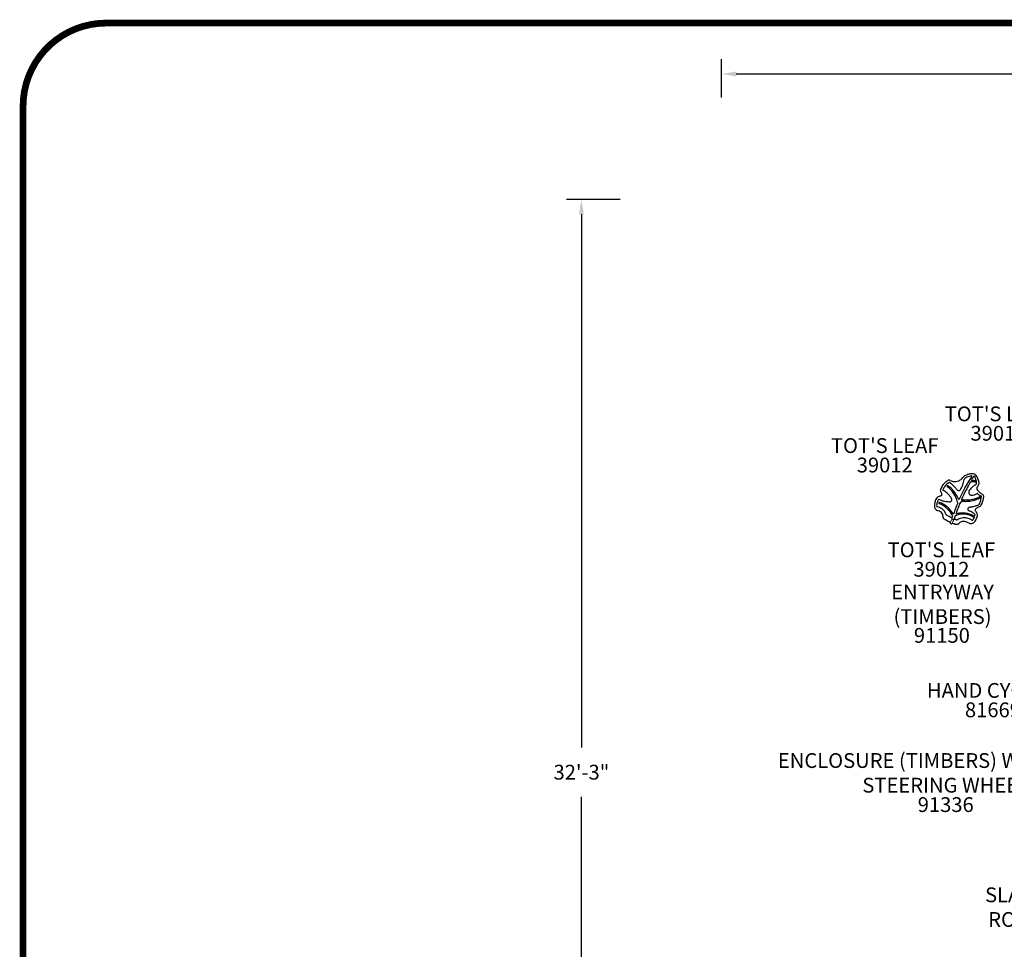
# Model space of a CAD drawing. Units: inches. Extents: x -1 to 984, y -1 to 624.
# Drawn here: x -1 to 332, y 309 to 624 of the extents above; entities that cross this region are included whole.
import ezdxf
from ezdxf.enums import TextEntityAlignment as Align

# ---------------------------------------------------------------- set-up
doc = ezdxf.new("R2010")
doc.units = ezdxf.units.IN
doc.header["$LTSCALE"] = 12
doc.header["$MEASUREMENT"] = 0
for name, color, linetype in [('1', 7, 'Continuous'), ('20', 7, 'Continuous'), ('255', 7, 'Continuous'), ('33', 20, 'Continuous'), ('7', 7, 'Continuous'), ('8', 7, 'Continuous')]:
    doc.layers.add(name, color=color, linetype=linetype)
doc.styles.add('NORMAL', font='simplex')
doc.styles.add('ROMANS', font='ROMANS.SHX')
doc.styles.get("Standard").update_dxf_attribs({"font": 'romans.shx'})
doc.styles.add('STYLE1', font='arial.ttf', dxfattribs={"height": 0.095})
doc.styles.add('STYLE2', font='arial.ttf', dxfattribs={"height": 0.075})
doc.styles.add('style5', font='arial.ttf', dxfattribs={"height": 0.08})
doc.dimstyles.get("Standard").update_dxf_attribs({"dimscale": 60, "dimtxt": 0.0833, "dimasz": 0.0833, "dimexe": 0.0833, "dimexo": 0.04, "dimgap": 0.09, "dimtad": 0, "dimtih": 1, "dimtoh": 1, "dimdec": 4, "dimzin": 1, "dimdsep": 46, "dimlunit": 4, "dimtxsty": 'Standard', "dimcen": 0.09, "dimclrt": 150, "dimadec": 4, "dimazin": 2, "dimtfac": 1, "dimtdec": 0, "dimtofl": 0, "dimtmove": 0, "dimatfit": 3, "dimfxl": 1, "dimtolj": 1, "dimtzin": 0, "dimlwd": -1, "dimlwe": -1, "dimarcsym": 1})

# ---------------------------------------------------------------- blocks, each defined once
blk = doc.blocks.new('ADABORDER_BASE_B')
at = {"layer": '255', "color": 7, "const_width": 0.038}
blk.add_lwpolyline([(15.9062, 0, 0.414214), (16.375, 0.4688), (16.375, 9.9062, 0.414214), (15.9062, 10.375), (0.4688, 10.375, 0.414214), (0, 9.9062), (0, 0.4688, 0.414214), (0.4688, 0)], format="xyb", close=True, dxfattribs=at)
at = {"layer": '255', "color": 7}
for tag, height, style, p in [('EPC', 0.0817, 'style5', (15.1451, 2.3261)), ('ECBR', 0.0817, 'style5', (15.1451, 2.1385)), ('NR', 0.0817, 'style5', (15.9447, 2.1385)), ('ECBT', 0.0817, 'style5', (15.1451, 1.9404)), ('ECBTNR', 0.0817, 'style5', (15.9447, 1.9404)), ('GLC', 0.0817, 'style5', (15.1451, 1.7529)), ('GLCNR', 0.0817, 'style5', (15.9447, 1.7529)), ('TGL', 0.0817, 'style5', (15.1451, 1.5751)), ('TGLNR', 0.0817, 'style5', (15.9447, 1.5751)), ('AREA', 0.1021, 'STYLE2', (10.8405, 1.0648)), ('AGES', 0.1021, 'STYLE1', (9.4312, 0.5545))]:
    blk.add_attdef(tag, text='', height=height, dxfattribs=dict(at, style=style)).set_placement(p, align=Align.TOP_CENTER)
at = {"layer": '255', "color": 7, "style": 'STYLE1'}
for tag, p in [('CN1OF2', (3.5174, 1.1751)), ('CN2OF2', (3.5174, 0.9818)), ('REPNAME', (3.5174, 0.4625))]:
    blk.add_attdef(tag, text='', height=0.1293, dxfattribs=at).set_placement(p, align=Align.TOP_LEFT)
at = {"layer": '255', "color": 7, "style": 'STYLE2'}
for tag, p in [('SCALE', (10.631, 0.819)), ('DATE', (14.1022, 0.7007)), ('DRAWINGNAME', (14.1022, 0.3673))]:
    blk.add_attdef(tag, text='', height=0.1021, dxfattribs=at).set_placement(p, align=Align.MIDDLE_LEFT)
blk = doc.blocks.new('*D48')
at = {"layer": '33', "color": 0, "linetype": 'ByBlock', "transparency": 16777216}
for p, q in [((236.05, 597.37), (236.05, 610.29)), ((730.49, 597.37), (730.49, 610.29)), ((241.04, 605.29), (465.38, 605.29)), ((725.5, 605.29), (501.17, 605.29))]:
    blk.add_line(p, q, dxfattribs=at)
at = {"layer": '33', "color": 0, "transparency": 16777216}
for points in [[(241.04, 606.12), (241.04, 604.46), (236.05, 605.29)], [(725.5, 606.12), (725.5, 604.46), (730.49, 605.29)]]:
    blk.add_solid(points, dxfattribs=at)
at = {"layer": '33', "color": 150, "transparency": 16777216, "insert": (483.27, 605.29), "char_height": 4.998, "attachment_point": 5}
blk.add_mtext('\\A1;41\'-2"', dxfattribs=at)
blk = doc.blocks.new('*D49')
at = {"layer": '33', "color": 0, "linetype": 'ByBlock', "transparency": 16777216}
for p, q in [((201.88, 562.86), (183.74, 562.86)), ((188.73, 557.86), (188.73, 377.66)), ((188.73, 180.71), (188.73, 360.91)), ((201.88, 175.71), (183.74, 175.71))]:
    blk.add_line(p, q, dxfattribs=at)
at = {"layer": '33', "color": 0, "transparency": 16777216}
for points in [[(187.9, 557.86), (189.57, 557.86), (188.73, 562.86)], [(187.9, 180.71), (189.57, 180.71), (188.73, 175.71)]]:
    blk.add_solid(points, dxfattribs=at)
at = {"layer": '33', "color": 150, "transparency": 16777216, "insert": (188.73, 369.28), "char_height": 4.998, "attachment_point": 5}
blk.add_mtext('\\A1;32\'-3"', dxfattribs=at)

msp = doc.modelspace()

# ---------------------------------------------------------------- linework, layer by layer
at = {"layer": '1', "linetype": 'Continuous', "lineweight": 0}
for p, q in [((320.68, 469.27), (320.68, 469.27)), ((320.57, 468.04), (320.56, 468.04)), ((311.06, 465.11), (311.06, 465.1)), ((317.85, 462.87), (317.85, 462.87)), ((309.2, 461.09), (309.2, 461.09)), ((316.43, 461.63), (316.43, 461.63)), ((316.77, 460.39), (316.77, 460.39)), ((323.31, 460.17), (323.31, 460.17)), ((314.54, 456.68), (314.54, 456.68)), ((313.4, 453.65), (313.84, 454.5)), ((313.94, 454.67), (313.85, 454.51)), ((314.43, 454.21), (313.99, 453.36)), ((314.48, 454.58), (314.46, 454.32)), ((315.04, 455.91), (315.04, 455.91)), ((321.46, 455.26), (321.46, 455.26))]:
    msp.add_line(p, q, dxfattribs=at)
at = {"layer": '1'}
for centre, radius, start, end in [((321.03, 464.73), 5.45, 110.0723, 124.1243), ((321.46, 463.89), 5.66, 99.4662, 115.9043), ((321, 464.81), 5.37, 96.811, 110.0608), ((320.85, 466.6), 3.57, 82.9398, 97.9331), ((320.55, 469.33), 0.148, 39.1836, 98.2527), ((320.55, 469.33), 0.145, 334.0311, 38.7847), ((373.87, 436.76), 61.81, 148.2249, 149.0693), ((321, 468.77), 1.4, 46.3586, 78.0109), ((321.45, 469.23), 0.146, 31.3985, 148.0941), ((317.41, 466.75), 4.88, 22.2897, 31.4871), ((318.27, 466.72), 4.81, 23.2702, 39.7167), ((315.46, 462.97), 5.69, 147.0546, 161.5051), ((315.44, 462.98), 5.66, 130.5797, 147.0214), ((315.31, 463.1), 4.7, 119.0807, 145.0774), ((315.43, 463), 5.64, 121.5091, 130.6603), ((312.59, 465.91), 0.207, 138.6818, 172.3128), ((312.59, 465.91), 0.207, 172.3286, 224.1194), ((312.59, 465.91), 0.208, 65.4496, 138.7129), ((312.99, 467.16), 0.827, 91.7802, 127.5343), ((308.45, 460.17), 7.28, 49.423, 54.5742), ((312.97, 467.24), 0.737, 61.4222, 90.6516), ((313.1, 467.08), 0.146, 55.0517, 119.0741), ((306.92, 458.24), 10.93, 49.6572, 55.0401), ((314.9, 471.11), 3.58, 243.8613, 259.1417), ((306.8, 458.12), 11.1, 39.2218, 49.5845), ((314.89, 471.09), 3.56, 259.2276, 292.8337), ((314.9, 471.05), 3.52, 292.8442, 312.2403), ((308.96, 469.67), 9.27, 332.4876, 339.0878), ((314.94, 471.01), 3.47, 312.2597, 326.6844), ((309.01, 469.65), 9.21, 339.0853, 350.9323), ((318.74, 468.1), 0.644, 135.0247, 170.9974), ((363.38, 440.53), 51.47, 146.0778, 151.3824), ((320.76, 465.33), 4.07, 115.9043, 127.4719), ((367.64, 439.39), 55.05, 151.1362, 152.5393), ((366.89, 439.81), 54.19, 150.1062, 151.1372), ((366.48, 440.04), 53.71, 149.5393, 150.1061), ((320.3, 467.2), 0.147, 103.0293, 149.2295), ((321.05, 463.89), 3.54, 95.1185, 102.7353), ((320.69, 467.98), 0.143, 153.7114, 182.0372), ((320.69, 467.98), 0.142, 181.9847, 232.9734), ((370.27, 438.91), 57.61, 149.0594, 149.6054), ((324.74, 461.23), 5.9, 123.1835, 135.0699), ((320.69, 467.98), 0.144, 232.9734, 274.6073), ((321, 463.72), 4.13, 85.3889, 94.1208), ((321.06, 463.86), 3.57, 82.1277, 95.1802), ((321.01, 463.73), 4.12, 79.7093, 85.4162), ((324.73, 461.25), 5.87, 119.2463, 123.1724), ((322.27, 472), 4.66, 261.0543, 263.0873), ((321.71, 467.58), 0.211, 270.465, 295.446), ((321.7, 467.58), 0.21, 7.8702, 79.7101), ((321.71, 467.58), 0.205, 295.3582, 330.3268), ((321.45, 467.11), 0.839, 299.2218, 320.0733), ((321.71, 467.58), 0.203, 330.4656, 7.6917), ((317.32, 466.7), 4.99, 5.2917, 22.4666), ((321.46, 467.1), 0.831, 320.0714, 335.8254), ((321.47, 467.1), 0.822, 335.8082, 4.2006), ((316.75, 465.94), 6.51, 10.9353, 24.2254), ((318.04, 468.51), 5.33, 330.7539, 342.8441), ((325.92, 427.11), 38.92, 113.822, 115.6461), ((300.06, 459.19), 11.31, 22.5144, 27.3939), ((310.02, 463.3), 0.605, 287.5031, 326.4823), ((310.05, 463.23), 0.543, 330.7592, 33.0045), ((315.3, 463.11), 4.69, 145.077, 160.1576), ((311.03, 464.65), 0.145, 160.1557, 243.0315), ((307.85, 458.39), 6.88, 50.3978, 63.04), ((307.83, 458.37), 6.9, 35.8588, 50.3985), ((312.59, 465.92), 0.211, 224.3248, 232.2407), ((306.72, 458.34), 9.37, 43.1497, 52.2513), ((306.3, 457.55), 10.67, 36.0308, 49.8032), ((306.52, 458.14), 9.66, 12.8538, 43.1601), ((306.2, 457.48), 10.79, 28.4815, 36.0333), ((306.88, 458.2), 10.99, 36.8844, 39.1843), ((316.26, 465.23), 0.735, 217.0036, 261.5166), ((306.13, 457.44), 10.87, 22.6853, 28.4819), ((316.25, 465.22), 0.722, 261.6958, 292.3124), ((364.36, 439.97), 52.59, 151.3611, 155.6826), ((316.25, 465.22), 0.721, 292.3351, 328.5909), ((309.06, 469.61), 9.15, 328.5487, 332.4793), ((367.63, 439.4), 55.04, 152.5397, 156.372), ((320.59, 463.89), 0.962, 164.4609, 201.0119), ((320.6, 463.89), 0.968, 150.6368, 164.4779), ((320.59, 463.9), 0.967, 201.0682, 251.5552), ((322.61, 462.65), 3.34, 144.7823, 149.0395), ((324.78, 461.2), 5.94, 141.5757, 145.3677), ((324.78, 461.2), 5.94, 135.0628, 141.5863), ((320.58, 463.78), 0.857, 250.21, 271.5032), ((320.5, 466.63), 3.7, 271.5032, 286.4762), ((320.5, 466.63), 3.7, 286.4812, 301.7374), ((322.82, 465.22), 0.479, 145.3649, 178.7704), ((322.82, 465.22), 0.476, 178.7704, 210.1878), ((326.63, 467.64), 5, 212.2136, 222.1779), ((318.07, 468.5), 5.3, 325.4333, 330.7765), ((322.53, 463.35), 0.146, 46.7404, 121.5642), ((326.01, 467.03), 4.92, 226.5468, 233.7486), ((326.73, 467.73), 5.12, 222.1325, 230.834), ((326.04, 467.06), 4.96, 233.7081, 243.9168), ((326.66, 467.64), 5.01, 230.8443, 237.7206), ((323.79, 462.48), 0.146, 354.7253, 63.9031), ((326.71, 467.72), 5.11, 237.712, 242.4632), ((324.01, 462.55), 0.73, 22.9096, 62.3979), ((323.86, 462.51), 0.886, 347.0646, 21.2822), ((310.09, 459.23), 2.06, 173.8702, 193.9595), ((313.78, 459.19), 5.74, 172.2675, 177.4091), ((313.76, 459.19), 5.72, 161.5478, 172.2904), ((313.53, 459.28), 5.47, 154.0652, 161.7064), ((309.88, 461.02), 1.43, 124.0982, 152.5181), ((312.92, 459.32), 4.12, 163.6567, 182.7688), ((313.05, 459.28), 4.25, 151.0958, 163.6727), ((313.06, 459.27), 4.27, 149.2186, 151.1402), ((309.52, 461.39), 0.144, 128.3262, 149.2169), ((309.52, 461.39), 0.146, 63.8029, 128.5538), ((309.7, 460.28), 0.207, 131.1242, 172.8903), ((309.7, 460.28), 0.207, 173.4065, 249.7186), ((309.7, 460.28), 0.208, 69.7176, 130.9451), ((313.05, 468.57), 7.86, 243.8299, 255.814), ((306.68, 452.4), 8.24, 57.133, 69.0468), ((306.79, 452.35), 8.65, 51.4631, 69.8227), ((313.02, 468.43), 7.71, 255.808, 270.2586), ((306.68, 452.39), 8.25, 39.7017, 57.131), ((313.1, 462.16), 1.45, 268.1437, 281.0197), ((313.19, 461.44), 0.723, 284.7407, 303.2675), ((307.78, 458.33), 6.97, 31.5616, 35.9137), ((313.19, 461.44), 0.724, 303.2758, 327.0842), ((312.88, 461.35), 1.04, 8.9517, 36.5313), ((313.19, 461.44), 0.729, 327.1079, 5.7097), ((363.26, 439.53), 51.65, 156.4082, 158.6665), ((351.54, 444.62), 38.18, 156.8881, 158.0866), ((316.3, 461.69), 0.144, 202.6446, 233.3511), ((316.3, 461.69), 0.146, 233.3837, 242.4828), ((316.3, 461.69), 0.144, 242.4189, 293.8232), ((316.3, 461.69), 0.144, 293.9449, 334.8014), ((352.11, 444.38), 38.8, 155.9982, 156.8901), ((317.42, 459.89), 0.801, 114.7974, 160.4472), ((317.99, 458.92), 1.93, 104.9677, 118.0175), ((317.34, 461.4), 0.144, 156.296, 200.0512), ((317.34, 461.4), 0.144, 200.1712, 272.0477), ((316.94, 463.57), 2.35, 279.8852, 283.3934), ((318.01, 458.68), 2.66, 94.2621, 101.3342), ((317.99, 458.9), 1.94, 88.0543, 104.9735), ((318.57, 497.4), 36.08, 268.7919, 270.8508), ((318.54, 472.25), 11.42, 267.5625, 269.7744), ((318.54, 472.3), 11.47, 269.7861, 279.7281), ((318.72, 472.06), 10.74, 272.0816, 281.9282), ((318.57, 472.09), 11.25, 279.7591, 291.5683), ((318.73, 471.99), 10.67, 281.9284, 289.255), ((318.46, 469.83), 11.1, 284.8584, 291.191), ((318.75, 471.94), 10.62, 289.2561, 293.9793), ((320.35, 465.22), 6.12, 290.2954, 295.2061), ((318.59, 472.04), 11.21, 291.5784, 292.0731), ((318.59, 472.03), 11.19, 292.0723, 295.3302), ((322.82, 460.09), 0.427, 288.32, 303.6125), ((318.76, 471.92), 10.6, 293.9801, 294.857), ((322.9, 459.95), 0.264, 305.7377, 323.735), ((317.5, 462.93), 6.44, 330.8149, 340.9701), ((323.36, 462.04), 0.303, 103.127, 118.6145), ((323.33, 462.13), 0.212, 64.9373, 101.6351), ((323.3, 462.15), 0.253, 288.4999, 327.5389), ((323.33, 462.13), 0.213, 15.1614, 64.9327), ((323.33, 462.13), 0.212, 329.5958, 15.3594), ((316.99, 463.13), 6.98, 340.7935, 348.6933), ((317.09, 463.12), 7.67, 330.8035, 336.7732), ((317.15, 463.1), 6.82, 348.681, 354.6683), ((317.01, 463.15), 7.76, 336.8389, 353.8203), ((309.5, 459.14), 1.47, 196.2125, 228.8634), ((309.56, 459.19), 1.54, 228.6777, 248.6836), ((308.91, 459.12), 0.103, 183.3192, 217.6713), ((308.93, 459.14), 0.129, 217.2578, 254.5418), ((306.76, 451.33), 7.97, 62.0053, 74.5086), ((306.25, 449.87), 8.35, 65.4702, 70.8133), ((308.75, 455.04), 2.61, 50.6536, 68.3514), ((309.33, 455.86), 1.62, 18.9898, 48.0076), ((308.91, 455.71), 3.1, 35.772, 59.0787), ((309.51, 455.92), 1.43, 356.19, 19.0353), ((308.98, 455.76), 3.02, 14.2014, 35.7886), ((312.35, 456.61), 0.463, 194.4202, 216.2508), ((312.41, 456.66), 0.538, 216.3071, 241.3047), ((159.38, 180.65), 315.05, 60.6497, 60.9918), ((306.66, 452.2), 8.86, 30.5197, 51.4535), ((306.59, 452.29), 8.38, 25.4986, 39.86), ((314.43, 456.78), 0.168, 210.7739, 246.2158), ((314.42, 456.75), 0.135, 244.3729, 299.5024), ((314.42, 456.74), 0.132, 303.0447, 341.3729), ((361.12, 440.37), 49.36, 158.6771, 160.6812), ((315.17, 455.85), 0.146, 112.2969, 161.3042), ((317.72, 449.57), 6.92, 90.9987, 112.0927), ((350.13, 445.17), 36.67, 158.0698, 161.5701), ((315.46, 456.72), 0.125, 160.0619, 219.5734), ((315.48, 456.74), 0.155, 220.8868, 287.1716), ((317.61, 449.48), 7.41, 95.9411, 106.3333), ((317.61, 449.54), 7.36, 82.3944, 95.9485), ((317.72, 449.61), 6.88, 61.092, 91.0497), ((317.62, 449.63), 7.27, 60.3035, 82.397), ((319.92, 458.22), 0.601, 158.8955, 191.3402), ((319.91, 458.21), 0.6, 191.3153, 222.5374), ((319.92, 458.21), 0.606, 129.5104, 158.9297), ((319.96, 458.27), 0.673, 223.2858, 251.4403), ((319.92, 458.21), 0.608, 107.5686, 129.5201), ((322.18, 445.26), 13.75, 98.0535, 100.2238), ((316.56, 450.15), 8.14, 62.3371, 66.9318), ((318.44, 469.89), 11.16, 279.3226, 284.8595), ((316.57, 450.17), 8.12, 50.5897, 62.3112), ((318.19, 456.8), 3.61, 332.1594, 347.2548), ((321.63, 456.32), 0.146, 352.0093, 50.511), ((318.12, 456.82), 3.69, 347.1986, 351.9173), ((322.3, 457.94), 0.478, 151.9172, 186.3575), ((322.37, 457.95), 0.549, 186.954, 210.768), ((322.3, 457.94), 0.478, 125.2965, 151.9293), ((327.63, 460.62), 6.44, 207.2592, 210.874), ((326.4, 452.14), 7.58, 122.4109, 125.2383), ((327.7, 460.67), 6.53, 210.8656, 212.4706), ((327.81, 460.74), 6.66, 212.4845, 214.8095), ((326.41, 452.12), 7.6, 112.1154, 122.4188), ((321.13, 456.12), 1.46, 18.2749, 34.2295), ((321.16, 456.12), 1.43, 346.6914, 18.2159), ((311.96, 455.69), 1.04, 172.5939, 192.6642), ((310.84, 455.83), 0.0951, 352.5939, 359.8743), ((312.04, 455.73), 1.13, 193.9256, 222.2653), ((312.41, 456.05), 1.61, 221.8553, 243.2248), ((297.49, 426.89), 31.14, 62.2679, 62.8873), ((297.41, 426.74), 31.31, 59.2885, 62.2662), ((313.65, 453.52), 0.289, 150.9955, 193.352), ((313.69, 453.54), 0.332, 194.2802, 242.2845), ((313.71, 453.56), 0.356, 241.9679, 267.6132), ((313.71, 453.53), 0.332, 267.2768, 304.3619), ((313.89, 455.42), 0.172, 239.3732, 273.9676), ((314.1, 454.37), 0.288, 150.6925, 152.3732), ((313.72, 453.5), 0.296, 304.654, 333.2474), ((313.89, 455.34), 0.0913, 274.1302, 344.5964), ((315.25, 453.92), 1.51, 146.0117, 150.1151), ((371.33, 433.71), 61.29, 158.8973, 159.365), ((314.14, 454.52), 0.284, 93.3018, 121.0665), ((313.15, 455.06), 0.898, 340.8583, 341.8985), ((307.48, 424.09), 29.99, 76.1124, 77.4726), ((314.15, 454.42), 0.383, 55.6958, 93.9666), ((314.02, 455.83), 0.145, 4.971, 25.5062), ((314.02, 455.83), 0.145, 339.0684, 4.888), ((314.18, 454.46), 0.331, 41.399, 55.6478), ((314.26, 454.53), 0.226, 17.6841, 42.3661), ((314.18, 454.34), 0.286, 332.363, 356.5669), ((314.43, 454.58), 0.0543, 353.3678, 18.7129), ((307.41, 423.77), 30.32, 75.4846, 76.1141), ((359.54, 440.96), 46.94, 162.0584, 162.677), ((314.85, 454.9), 0.131, 162.6816, 175.1215), ((314.81, 454.91), 0.0937, 178.4606, 232.482), ((314.86, 454.96), 0.169, 230.649, 249.3064), ((317.21, 462.89), 8.44, 253.3855, 254.8261), ((361.9, 440.19), 49.43, 161.4783, 162.0583), ((231.98, 159.22), 306.96, 74.2492, 74.3082), ((315.48, 454.96), 1.89, 255.5612, 263.6931), ((315.46, 454.8), 1.73, 263.5817, 273.8714), ((315.95, 456.7), 2.14, 252.6388, 257.5249), ((315.59, 455.18), 0.571, 259.654, 275.701), ((315.54, 454.24), 1.17, 271.9096, 310.5996), ((315.6, 455.1), 0.499, 275.555, 295.3071), ((323.41, 440.75), 15.85, 118.0147, 118.6632), ((318.13, 450.59), 4.67, 93.877, 117.491), ((318.06, 451.76), 2.37, 126.9381, 137.8544), ((317.88, 451.93), 2.13, 93.9131, 125.9751), ((317.89, 451.84), 2.22, 70.0208, 93.8181), ((318.14, 450.51), 4.76, 73.4047, 93.9294), ((315.5, 444.14), 10.28, 65.5352, 72.1906), ((318.13, 450.5), 4.77, 62.1144, 73.4065), ((320.43, 454.91), 1.57, 244.4527, 274.0383), ((318.13, 450.48), 4.79, 57.4556, 62.1203), ((320.44, 454.8), 1.46, 273.9906, 301.9709), ((323.12, 458.23), 4.43, 236.8646, 238.1888), ((320.86, 454.61), 0.163, 243.0118, 272.2394), ((320.86, 454.57), 0.13, 271.6447, 312.4142), ((319.5, 455.77), 1.94, 318.2795, 321.6137), ((318.32, 456.74), 3.47, 321.2547, 332.1574), ((321.14, 455.79), 0.18, 241.0753, 290.2479), ((321.14, 455.78), 0.171, 290.7003, 352.9393), ((321.13, 455.79), 0.175, 352.4723, 60.4516), ((320.48, 454.73), 1.37, 302.1886, 321.2464), ((317.19, 457.35), 5.58, 321.4184, 329.3107), ((317.15, 457.37), 5.63, 329.3093, 343.741)]:
    msp.add_arc(centre, radius, start, end, dxfattribs=at)
at = {"layer": '1', "linetype": 'Continuous', "lineweight": 0}
for centre, radius, start, end in [((318.24, 468.84), 0.485, 124.1619, 146.3755), ((322.67, 467.08), 0.485, 343.2786, 10.9123), ((310.53, 464.62), 0.485, 162.1524, 207.4056), ((316.53, 461.2), 4, 153.3407, 153.3449), ((316.53, 461.2), 4, 67.7332, 67.7334), ((316.53, 461.2), 4, 38.8694, 38.87), ((323.37, 459.61), 0.485, 292.0677, 329.5771), ((316.53, 461.2), 4, 255.601, 255.6012)]:
    msp.add_arc(centre, radius, start, end, dxfattribs=at)
for centre, major_axis, ratio, start_param, end_param in [((321.43, 469.24), (-0.103, 0.064), 0.254279, 0.000172, 0.006078), ((321.78, 469.26), (0.405, 0.267), 0.287695, 0.000838, 0.002038), ((313.08, 467.47), (0.218, 0.433), 0.038311, 0.0006, 0.001312), ((316.7, 467.47), (-0.217, 0.434), 0.056968, 6.280149, 6.282397), ((318.24, 468.84), (-0.272, 0.401), 0.169833, 6.282338, 6.283142), ((320.28, 467.21), (-0.105, 0.061), 0.102264, 0.000132, 0.004762), ((321.65, 467.26), (0.021, 0.119), 0.075899, 6.281792, 6.282006), ((322.16, 467.16), (0.121, 0.012), 0.197732, 6.280072, 6.28225), ((322.67, 467.08), (0.464, -0.142), 0.202882, 0.001, 0.001232), ((322.67, 467.08), (0.476, 0.092), 0.205406, 0.000022, 0.000898), ((310.53, 464.62), (-0.46, 0.153), 0.023616, 6.281924, 6.283423), ((320.64, 462.81), (-0.004, 0.121), 0.069204, 6.281785, 6.282148), ((322.01, 464.7), (0.409, 0.261), 0.074041, 0.000688, 0.001545), ((323.8, 462.5), (0.053, 0.109), 0.027157, 0.001655, 0.00665), ((324.13, 462.76), (0.224, 0.43), 0.034175, 6.281877, 6.282587), ((309.02, 461.42), (-0.44, 0.205), 0.12889, 6.279985, 6.281945), ((309.5, 461.4), (-0.104, 0.062), 0.118883, 0.000165, 0.00506), ((315.81, 460.25), (0.111, -0.049), 0.019482, 6.281662, 6.283143), ((323.37, 459.61), (0.423, -0.237), 0.017423, 6.282815, 6.284407), ((310.3, 457.72), (-0.225, -0.43), 0.051355, 6.280519, 6.282433), ((311.41, 455.7), (-0.484, 0.034), 0.695336, 6.278566, 6.280988), ((311.9, 455.04), (-0.221, -0.432), 0.023511, 0.000111, 0.001528), ((314.04, 455.84), (0.109, 0.052), 0.387451, 6.282733, 6.282778), ((314.04, 455.82), (0.113, -0.044), 0.651173, 6.278405, 6.283), ((316, 453.73), (0.358, -0.327), 0.705955, 0.000614, 0.001026), ((318.66, 454.43), (-0.142, -0.464), 0.008387, 0.000614, 0.002392), ((319.99, 453.92), (-0.202, -0.441), 0.015752, 6.280844, 6.28211), ((322.06, 455.84), (0.462, -0.147), 0.178545, 0.001184, 0.003013)]:
    msp.add_ellipse(centre, major_axis=major_axis, ratio=ratio, start_param=start_param, end_param=end_param, dxfattribs=at)

# ---------------------------------------------------------------- block references
at = {"layer": '255', "xscale": 60, "yscale": 60, "zscale": 60}
msp.add_blockref('ADABORDER_BASE_B', (0, 0), dxfattribs=at)

# ---------------------------------------------------------------- texts
at = {"layer": '20', "char_height": 5, "width": 27.9495, "attachment_point": 2, "style": 'NORMAL'}
for s, insert in [('39012', (329.7, 486.34)), ('39012', (291.25, 475.61)), ('39012', (310.4, 440.38)), ('81669', (327.83, 392.86))]:
    msp.add_mtext(s, dxfattribs=dict(at, insert=insert))
at = {"layer": '7', "char_height": 5, "attachment_point": 2, "style": 'NORMAL'}
for s, insert, width in [('91150', (310.57, 418.02), 23.4766), ('91336', (311.87, 360.83), 26.7824)]:
    msp.add_mtext(s, dxfattribs=dict(at, insert=insert, width=width))
at = {"layer": '8', "char_height": 5, "attachment_point": 8}
for s, insert, width, style in [("TOT'S LEAF ", (329.7, 486.34), 67.3287, 'NORMAL'), ("TOT'S LEAF ", (291.25, 475.61), 67.3287, 'NORMAL'), ("TOT'S LEAF ", (310.4, 440.38), 67.3287, 'NORMAL'), ('ENTRYWAY\\P(TIMBERS)', (310.79, 417.82), 62.6112, 'NORMAL'), ('HAND CYCLER', (327.83, 392.86), 66.4614, 'NORMAL'), ('ENCLOSURE (TIMBERS) W/ MOLDED STEERING WHEEL ', (311.87, 360.83), 113.9757, 'ROMANS'), ('SLANT HALF HEX ROOF\\P(TIMBERS)', (351.9, 315.44), 63.9958, 'NORMAL')]:
    msp.add_mtext(s, dxfattribs=dict(at, insert=insert, width=width, style=style))

# ---------------------------------------------------------------- dimensions: what is measured, and where the dimension line sits
at = {"layer": '33'}
dim = msp.add_linear_dim(base=(730.49, 605.29), p1=(236.05, 594.97), p2=(730.49, 594.97), dimstyle='Standard', override={"dimdec": 0, "dimsah": 1}, dxfattribs=at)
dim.commit()
dim.dimension.update_dxf_attribs({"geometry": '*D48', "text_midpoint": (483.27, 605.29)})
dim = msp.add_linear_dim(base=(188.73, 562.86), p1=(204.28, 175.71), p2=(204.28, 562.86), angle=90, dimstyle='Standard', override={"dimdec": 0, "dimsah": 1}, dxfattribs=at)
dim.commit()
dim.dimension.update_dxf_attribs({"geometry": '*D49', "text_midpoint": (188.73, 369.28)})

doc.saveas('drawing.dxf')
